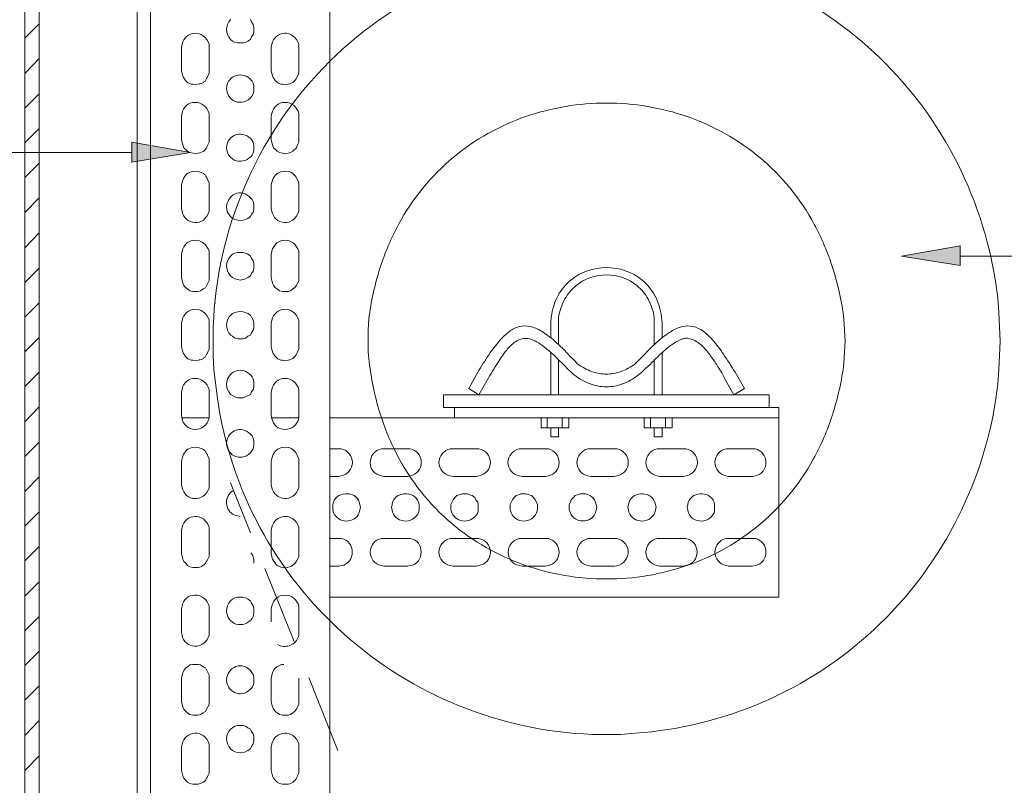
# Model space of a CAD drawing. Units: millimetres. Extents: x 77018 to 96901, y 1071 to 28970.
# Drawn here: x 85991 to 89563, y 16453 to 19229 of the extents above; entities that cross this region are included whole.
import ezdxf

# ---------------------------------------------------------------- set-up
doc = ezdxf.new("R2010")
doc.units = ezdxf.units.MM
doc.header["$MEASUREMENT"] = 0
doc.layers.add('New_0', color=7, linetype='Continuous')
doc.layers.add('New_0_Pen_No__1', color=7, linetype='Continuous', lineweight=13)

msp = doc.modelspace()

# ---------------------------------------------------------------- hatches: boundary and pattern name
at = {"layer": 'New_0', "linetype": 'Continuous', "lineweight": 0, "true_color": 0x201c1c}
for points in [[(86398, 18783.9), (86398, 18712.3), (86610.7, 18747)], [(89402, 18336.8), (89402, 18408.4), (89189.3, 18371.5)]]:
    msp.add_hatch(color=250, dxfattribs=at).paths.add_polyline_path(points)

# ---------------------------------------------------------------- linework, layer by layer
at = {"layer": 'New_0_Pen_No__1', "color": 7, "linetype": 'Continuous', "lineweight": 13}
for points in [[(86009.5, 11610.3), (86009.5, 20524.7)], [(86417.5, 20489.9), (86417.5, 13848.2)], [(86465.3, 17134.3), (86465.3, 20489.9)], [(86061.6, 11658), (86061.6, 19912.6)], [(87116.4, 19810.6), (87116.4, 17134.3)], [(86756.1, 19228.8), (86749.6, 19220.2), (86745.3, 19211.5), (86740.9, 19194.1), (86743.1, 19183.3), (86745.3, 19174.6), (86749.6, 19165.9), (86756.1, 19157.2), (86762.6, 19150.7), (86771.3, 19146.4), (86782.2, 19144.2), (86801.7, 19144.2), (86810.4, 19146.4), (86819.1, 19150.7), (86827.8, 19157.2), (86832.1, 19165.9), (86838.6, 19174.6), (86840.8, 19183.3), (86840.8, 19194.1), (86840.8, 19202.8), (86838.6, 19211.5), (86832.1, 19220.2), (86827.8, 19228.8)], [(86009.5, 19161.6), (86061.6, 19213.7)], [(86578.1, 19044.4), (86578.1, 19129.1)], [(86678, 19044.4), (86678, 19129)], [(86903.7, 19044.4), (86903.7, 19129.1)], [(87003.6, 19044.4), (87003.6, 19129.1)], [(86009.5, 19033.5), (86061.6, 19087.8)], [(86009.5, 18907.6), (86061.6, 18959.8)], [(86578.1, 18792.6), (86578.1, 18879.4)], [(86678, 18792.6), (86678, 18879.4)], [(86903.7, 18792.6), (86903.7, 18879.4)], [(87003.6, 18792.6), (87003.6, 18879.4)], [(86009.5, 18781.7), (86061.6, 18833.9)], [(86903.7, 18792.6), (86908.1, 18775.3), (86912.4, 18764.4), (86918.9, 18757.9), (86925.5, 18751.4), (86934.1, 18747), (86945, 18744.9), (86953.6, 18742.7), (86964.6, 18744.9), (86973.2, 18747), (86981.9, 18751.4), (86994.9, 18764.4), (86999.3, 18775.3), (87003.5, 18783.9), (87003.5, 18792.6)], [(86398, 18747), (85084.8, 18747)], [(86009.5, 18655.9), (86061.6, 18708)], [(86578.1, 18543), (86578.1, 18629.8)], [(86678, 18543), (86678, 18629.8)], [(86903.7, 18543), (86903.7, 18629.8)], [(87003.6, 18543), (87003.6, 18629.8)], [(86009.5, 18530), (86061.6, 18582.1)], [(86009.5, 18401.9), (86061.6, 18456.2)], [(86578.1, 18293.4), (86578.1, 18378.1)], [(86678, 18293.4), (86678, 18378.1)], [(86903.7, 18293.4), (86903.7, 18378.1)], [(87003.6, 18293.4), (87003.6, 18378.1)], [(89402, 18371.5), (90932.2, 18371.5)], [(86009.5, 18276), (86061.6, 18328.1)], [(86578.1, 18293.4), (86580.3, 18282.5), (86582.5, 18273.9), (86586.8, 18265.2), (86593.3, 18256.5), (86599.8, 18252.2), (86608.5, 18245.6), (86619.4, 18243.5), (86638.9, 18243.5), (86647.6, 18245.6), (86656.3, 18252.2), (86665, 18256.5), (86678, 18282.5), (86678, 18293.4)], [(86903.7, 18293.4), (86906, 18282.5), (86908.1, 18273.9), (86912.4, 18265.2), (86918.9, 18256.5), (86925.5, 18252.2), (86934.1, 18245.6), (86945, 18243.5), (86964.6, 18243.5), (86973.2, 18245.6), (86981.9, 18252.2), (86988.4, 18256.5), (86994.9, 18265.2), (87003.5, 18282.5), (87003.5, 18293.4)], [(86009.5, 18150.1), (86061.6, 18202.2)], [(86699.7, 18200.1), (86699.7, 18202.2)], [(86578.1, 18043.8), (86578.1, 18128.4)], [(86678, 18043.8), (86678, 18128.4)], [(86903.7, 18043.8), (86903.7, 18128.4)], [(87003.6, 18043.8), (87003.6, 18128.4)], [(87917.4, 18130.6), (87917.4, 18074.1)], [(87945.5, 18050.3), (87945.5, 18130.6)], [(88292.9, 18050.3), (88292.9, 18130.6)], [(88321.1, 18130.6), (88321.1, 18074.1)], [(86009.5, 18024.2), (86061.6, 18076.3)], [(87917.4, 18019.9), (87917.4, 17868)], [(88321.1, 18019.9), (88321.1, 17868)], [(87945.5, 17868), (87945.5, 17996)], [(88292.9, 17868), (88292.9, 17996)], [(86009.5, 17898.4), (86061.6, 17950.5)], [(86578.1, 17792), (86578.1, 17878.8)], [(86678, 17792), (86678, 17878.8)], [(86903.7, 17792), (86903.7, 17878.8)], [(87003.6, 17792), (87003.6, 17878.8)], [(87620, 17891.8), (87656.9, 17868)], [(88620.6, 17891.8), (88581.5, 17867.9)], [(86009.5, 17770.3), (86061.6, 17824.5)], [(88744.3, 17822.4), (87567.9, 17822.4)], [(87567.9, 17822.4), (87567.9, 17785.5)], [(88744.3, 17785.5), (88744.3, 17822.4)], [(86465.3, 17134.3), (86465.3, 17785.5)], [(86678, 17785.5), (86578.2, 17785.5)], [(87003.6, 17785.5), (86903.7, 17785.5)], [(87116.4, 17785.5), (88744.3, 17785.5)], [(87900, 17785.5), (87874, 17785.5)], [(87882.7, 17785.5), (87882.7, 17748.6)], [(87982.5, 17785.5), (87982.5, 17748.6)], [(88275.5, 17785.5), (88247.3, 17785.5)], [(88255.9, 17785.5), (88255.9, 17748.6)], [(88358, 17785.5), (88358, 17748.6)], [(88744.3, 17785.5), (88744.3, 17134.3)], [(87882.7, 17748.6), (87908.7, 17748.6)], [(87917.4, 17716), (87945.5, 17716), (87945.5, 17748.6)], [(87917.4, 17748.6), (87917.4, 17716)], [(87982.5, 17748.6), (87954.2, 17748.6)], [(88255.9, 17748.6), (88284.2, 17748.6)], [(88292.9, 17716), (88292.9, 17748.6)], [(88292.9, 17716), (88321.1, 17716)], [(88321.1, 17748.6), (88321.1, 17716)], [(88334.1, 17748.6), (88329.7, 17748.6)], [(88334.1, 17748.6), (88358, 17748.6)], [(86009.5, 17644.4), (86061.6, 17696.5)], [(87116.4, 17672.6), (87149, 17672.6)], [(87311.8, 17672.6), (87398.7, 17672.6)], [(87563.6, 17672.6), (87648.2, 17672.6)], [(87813.2, 17672.6), (87897.8, 17672.6)], [(88062.7, 17672.6), (88147.4, 17672.6)], [(88312.4, 17672.6), (88399.1, 17672.6)], [(88562, 17672.6), (88648.8, 17672.6)], [(86578.1, 17542.4), (86578.1, 17627)], [(86678, 17542.4), (86678, 17627)], [(86903.7, 17542.4), (86903.7, 17627)], [(87003.6, 17542.4), (87003.6, 17627)], [(87116.4, 17572.8), (87149, 17572.8)], [(87311.8, 17572.8), (87398.7, 17572.8)], [(87563.6, 17572.8), (87648.2, 17572.8)], [(87813.2, 17572.8), (87897.8, 17572.8)], [(88062.7, 17572.8), (88147.4, 17572.8)], [(88312.4, 17572.8), (88399.1, 17572.8)], [(88562, 17572.8), (88648.8, 17572.8)], [(86009.5, 17518.5), (86061.6, 17570.6)], [(86756.1, 17548.9), (86827.8, 17368.7)], [(86009.5, 17392.6), (86061.6, 17444.7)], [(86578.1, 17292.8), (86578.1, 17377.4)], [(86678, 17292.8), (86678, 17377.4)], [(86903.7, 17292.8), (86903.7, 17377.4)], [(87003.6, 17292.8), (87003.6, 17377.4)], [(87116.4, 17347), (87149, 17347)], [(87311.8, 17347), (87398.7, 17347)], [(87563.6, 17347), (87648.2, 17347)], [(87813.2, 17347), (87897.8, 17347)], [(88062.7, 17347), (88147.4, 17347)], [(88312.4, 17347), (88399.1, 17347)], [(88562, 17347), (88648.8, 17347)], [(86009.5, 17266.7), (86061.6, 17318.8)], [(86840.8, 17258.1), (86840.8, 17268.9), (86836.4, 17286.3), (86829.9, 17295)], [(86879.8, 17238.5), (86986.2, 16973.7)], [(87116.4, 17247.2), (87149, 17247.2)], [(87311.8, 17247.2), (87398.7, 17247.2)], [(87563.6, 17247.2), (87648.2, 17247.2)], [(87813.2, 17247.2), (87897.8, 17247.2)], [(88312.4, 17247.2), (88399.1, 17247.2)], [(88562, 17247.2), (88648.8, 17247.2)], [(86009.5, 17138.7), (86061.6, 17190.8)], [(86465.3, 13848.1), (86465.3, 17201.6)], [(87116.4, 16522.2), (87116.4, 17201.6)], [(86417.5, 11658.1), (86417.5, 17134.3)], [(88744.3, 17134.3), (87116.4, 17134.3)], [(86578.1, 17006.3), (86578.1, 17093.1)], [(86678, 17006.3), (86678, 17093.1)], [(86903.7, 17045.4), (86903.7, 17093.1)], [(87003.6, 17006.3), (87003.6, 17093.1)], [(86009.5, 17012.8), (86061.6, 17064.9)], [(86009.5, 16886.9), (86061.6, 16939)], [(86678, 16841.3), (86678, 16852.2), (86665, 16878.2), (86656.3, 16882.5), (86647.6, 16889.1), (86638.9, 16891.2), (86619.4, 16891.2), (86608.5, 16889.1), (86599.9, 16882.5), (86593.3, 16878.2), (86586.8, 16869.5), (86582.5, 16860.8), (86580.3, 16852.2), (86578.2, 16841.3)], [(86949.3, 16891.2), (86940.6, 16891.2), (86923.3, 16882.6), (86916.8, 16876), (86912.4, 16869.5), (86908, 16860.9), (86905.9, 16852.2), (86903.7, 16841.3)], [(86578.1, 16756.7), (86578.1, 16841.3)], [(86678, 16756.7), (86678, 16841.3)], [(86903.7, 16756.7), (86903.7, 16841.3)], [(87003.6, 16756.7), (87003.6, 16841.3)], [(87040.5, 16843.5), (87144.6, 16578.7)], [(86009.5, 16761), (86061.6, 16813.1)], [(86578.1, 16756.7), (86580.3, 16745.8), (86582.5, 16737.1), (86586.8, 16728.4), (86593.3, 16719.8), (86599.8, 16715.4), (86608.5, 16708.9), (86619.4, 16706.7), (86638.9, 16706.7), (86647.6, 16708.9), (86656.3, 16715.4), (86665, 16719.8), (86669.3, 16728.4), (86673.6, 16737.1), (86678, 16745.8), (86678, 16756.7)], [(86903.7, 16756.7), (86906, 16745.8), (86908.1, 16737.1), (86912.4, 16728.4), (86918.9, 16719.8), (86925.5, 16715.4), (86934.1, 16708.9), (86945, 16706.7), (86964.6, 16706.7), (86973.2, 16708.9), (86981.9, 16715.4), (86988.4, 16719.8), (86994.9, 16728.4), (86999.3, 16737.1), (87003.5, 16745.8), (87003.5, 16756.7)], [(86009.5, 16632.9), (86061.6, 16687.2)], [(86578.1, 16507), (86578.1, 16591.7)], [(86678, 16507), (86678, 16591.7)], [(86903.7, 16507), (86903.7, 16591.7)], [(87003.6, 16507), (87003.6, 16591.7)], [(86009.5, 16507), (86061.6, 16559.1)], [(87116.4, 16522.2), (87116.4, 16385.5)]]:
    msp.add_lwpolyline(points, dxfattribs=at)
for points in [[(89547.4, 18063.3), (89543.1, 18167.5), (89538.8, 18219.6), (89532.2, 18271.7, 0.08362), (89378.1, 18735.4, 0.083357), (89090.5, 19109.5, 0.083602), (88696.7, 19368.5, 0.084203), (88223.4, 19487.2), (88119.2, 19491.5), (88015, 19487.2, 0.183184), (87092.7, 19054.3, 0.184501), (86693.2, 18115.4), (86693.2, 18011.2), (86695.4, 17959.1), (86708.4, 17854.9, 0.176335), (87167.6, 17001.3, 0.17456), (88067.1, 16637.3), (88171.3, 16637.3), (88223.4, 16641.6, 0.171377), (89090.3, 17017.9, 0.168367), (89532.2, 17854.9), (89538.8, 17907), (89543.1, 17959.1)], [(86840.8, 18979.3), (86840.8, 18987.9), (86838.6, 18998.8, 0.279831), (86790.8, 19028.5, 0.298097), (86745.3, 18998.8), (86743.1, 18987.9), (86740.9, 18979.3, 0.155829), (86753.9, 18946.2, 0.163139), (86780.4, 18930, 0.167183), (86811.5, 18933.5, 0.154173), (86838.6, 18959.7), (86840.8, 18968.4)], [(88985.3, 18063.3), (88983.1, 18102.4), (88980.9, 18143.6, 0.044554), (88940.7, 18327, 0.047181), (88873.5, 18485.9, 0.095878), (88673.6, 18730.5, 0.089896), (88412, 18877.3, 0.083619), (88119.6, 18926.2, 0.08361), (87827.1, 18877.3, 0.089865), (87565.3, 18730.6, 0.095827), (87365.2, 18486, 0.047153), (87297.9, 18327.1, 0.04453), (87257.5, 18143.6), (87255.4, 18102.4), (87255.4, 18024.2, 0.044882), (87288.4, 17834.8, 0.047783), (87350.2, 17670, 0.097574), (87544, 17414.4, 0.091476), (87804.5, 17257.8, 0.084771), (88099.5, 17201, 0.084627), (88396.8, 17244.5, 0.091135), (88664.3, 17389, 0.097336), (88869.7, 17634.9, 0.047808), (88939.1, 17796.1, 0.04501), (88980.9, 17983), (88983.1, 18024.2)], [(86840.8, 18764.4), (86840.8, 18773.1), (86838.6, 18783.9, 0.314674), (86784.4, 18813.2, 0.345223), (86743.1, 18773.1), (86740.9, 18764.4), (86743.1, 18755.7, 0.345163), (86784.4, 18715.6, 0.31482), (86838.6, 18744.9), (86840.8, 18755.7)], [(86840.8, 18549.5), (86840.8, 18560.4), (86838.6, 18569.1, 0.145284), (86815.6, 18593.7, 0.151082), (86786.7, 18600.3, 0.159393), (86759.9, 18589.1, 0.155901), (86743.1, 18560.4), (86740.9, 18549.5), (86743.1, 18540.9), (86745.3, 18530), (86749.6, 18523.5), (86756.1, 18514.8), (86762.6, 18508.3), (86771.3, 18504), (86782.2, 18501.8), (86790.9, 18499.6), (86801.7, 18501.8), (86810.4, 18504), (86819.1, 18508.3), (86827.8, 18514.8), (86832.1, 18523.5), (86838.6, 18530), (86840.8, 18540.9)], [(86840.8, 17907), (86840.8, 17915.7), (86838.6, 17926.6, 0.121861), (86817.3, 17949.6, 0.139296), (86791.3, 17957.6, 0.147934), (86765.7, 17950.1, 0.133046), (86745.3, 17926.6), (86743.1, 17915.7), (86740.9, 17907), (86743.1, 17896.2), (86745.3, 17887.5), (86749.6, 17878.8), (86756.1, 17870.1), (86762.6, 17865.8), (86771.3, 17861.5), (86782.2, 17857.1), (86801.7, 17857.1), (86827.8, 17870.1), (86832.1, 17878.8), (86838.6, 17887.5), (86840.8, 17896.2)], [(86840.8, 17692.2), (86840.8, 17703), (86838.6, 17711.7, 0.143791), (86814.1, 17736.6, 0.153423), (86785, 17742.2, 0.314543), (86743.1, 17703), (86740.9, 17692.2), (86743.1, 17683.5, 0.326888), (86783.4, 17642.4, 0.156304), (86813.3, 17647.3, 0.149974), (86838.6, 17672.6), (86840.8, 17683.5)], [(87227.2, 17459.9), (87224.9, 17470.8), (87222.8, 17479.5, 0.1953), (87202.8, 17503.8, 0.148094), (87171.9, 17509.8, 0.148818), (87142.6, 17498.4, 0.195985), (87127.4, 17470.8), (87127.4, 17451.2), (87129.4, 17440.4, 0.290797), (87175.8, 17410.8, 0.308763), (87222.8, 17440.4), (87224.9, 17451.2)], [(87439.9, 17459.9), (87439.9, 17470.8), (87437.6, 17479.5, 0.188519), (87417.2, 17503.5, 0.144733), (87386.3, 17509.7, 0.152157), (87357.3, 17498.7, 0.196897), (87342.1, 17470.8), (87340.1, 17459.9), (87342.1, 17451.2, 0.35304), (87384.7, 17411.3, 0.326604), (87437.6, 17440.4), (87439.9, 17451.2)], [(87654.7, 17459.9), (87654.7, 17470.8), (87652.5, 17479.5), (87646.1, 17488.1), (87641.7, 17496.8), (87633, 17503.3), (87624.4, 17505.5), (87615.7, 17509.8), (87596.2, 17509.8), (87585.2, 17505.5), (87576.6, 17503.3), (87570.1, 17496.8), (87563.5, 17488.1), (87554.9, 17470.8), (87554.9, 17451.2), (87559.2, 17440.4, 0.297831), (87604.8, 17410.6, 0.279993), (87652.5, 17440.4), (87654.7, 17451.2)], [(87869.6, 17459.9), (87869.6, 17470.8), (87865.3, 17479.4), (87860.9, 17488.1), (87854.4, 17496.8), (87847.9, 17503.3), (87839.3, 17505.5), (87828.4, 17509.8), (87808.8, 17509.8), (87800.1, 17505.5), (87791.5, 17503.3), (87785, 17496.8), (87778.4, 17488.1), (87769.8, 17470.8), (87769.8, 17451.2), (87774.1, 17440.4, 0.305614), (87819.7, 17410.7, 0.310262), (87865.3, 17440.4), (87869.6, 17451.2)], [(88084.5, 17459.9), (88082.3, 17470.8), (88080.2, 17479.4), (88075.8, 17488.1), (88069.3, 17496.8), (88060.6, 17503.3), (88054.1, 17505.5), (88043.2, 17509.8), (88023.7, 17509.8), (88015, 17505.5), (88006.4, 17503.3), (87999.8, 17496.8), (87991.2, 17488.1), (87988.9, 17479.4), (87984.6, 17470.8), (87984.6, 17451.2), (87988.9, 17440.4, 0.175951), (88006.6, 17418.4, 0.138354), (88033.8, 17411.1, 0.308213), (88080.2, 17440.4), (88082.3, 17451.2)], [(88299.4, 17459.9), (88297.2, 17470.8), (88295, 17479.4, 0.187166), (88274.5, 17503.5, 0.145702), (88243.8, 17509.6, 0.151052), (88214.9, 17498.5, 0.193217), (88199.5, 17470.8), (88197.3, 17459.9), (88199.5, 17451.2, 0.187477), (88213.4, 17423.9, 0.15019), (88241.2, 17411.5, 0.331129), (88295, 17440.4), (88297.2, 17451.2)], [(88512, 17459.9), (88512, 17470.8), (88509.9, 17479.4, 0.187016), (88489.4, 17503.5, 0.145863), (88458.8, 17509.6, 0.150757), (88429.8, 17498.5, 0.192187), (88414.4, 17470.8), (88412.2, 17459.9), (88414.4, 17451.2, 0.347016), (88456.4, 17411.4, 0.328051), (88509.9, 17440.4), (88512, 17451.2)], [(86840.8, 17084.4), (86840.8, 17095.3), (86838.6, 17104), (86832.1, 17112.6), (86827.8, 17121.3), (86819.1, 17127.8), (86810.4, 17132.2), (86801.7, 17134.3), (86782.2, 17134.3), (86771.3, 17132.2), (86762.6, 17127.8), (86756.1, 17121.3), (86749.6, 17112.6), (86745.3, 17104), (86743.1, 17095.3), (86740.9, 17084.4), (86743.1, 17075.7, 0.345163), (86784.4, 17035.6, 0.31482), (86838.6, 17064.9), (86840.8, 17075.7)], [(86840.8, 16834.8), (86840.8, 16843.5), (86838.6, 16854.3, 0.151567), (86813.1, 16880.7, 0.162477), (86783.3, 16885.4, 0.321943), (86743.1, 16843.5), (86740.9, 16834.8), (86743.1, 16823.9, 0.314543), (86785, 16784.8, 0.153423), (86814.1, 16790.3, 0.143791), (86838.6, 16815.3), (86840.8, 16823.9)]]:
    msp.add_lwpolyline(points, format="xyb", close=True, dxfattribs=at)
for points in [[(86678, 19129), (86678, 19139.9, 0.159124), (86656.6, 19170.3, 0.164794), (86626.6, 19179.4, 0.339151), (86580.3, 19139.9), (86578.2, 19129)], [(87003.6, 19129), (87003.6, 19139.9, 0.155005), (86981.4, 19170.6, 0.166108), (86951.5, 19179.4, 0.335194), (86905.9, 19139.9), (86903.7, 19129)], [(86578.1, 19044.4), (86580.3, 19033.5), (86582.5, 19024.8, 0.100817), (86596.5, 19004, 0.178069), (86619.4, 18994.5), (86628.1, 18992.2), (86638.9, 18994.5, 0.037252), (86652.9, 18998.9, 0.086902), (86661.6, 19004.3, 0.078051), (86667.7, 19012.4, 0.021936), (86673.6, 19024.8), (86678, 19033.5), (86678, 19044.4)], [(86903.7, 19044.4), (86905.9, 19033.5), (86908.1, 19024.8, 0.101467), (86922.1, 19004, 0.177898), (86945, 18994.5), (86953.6, 18992.2), (86964.6, 18994.5, 0.163775), (86986, 19004.7, 0.094034), (86999.3, 19024.8), (87003.5, 19033.5), (87003.5, 19044.4)], [(86678, 18879.4), (86678, 18888.1, 0.360044), (86626.6, 18928.6, 0.371373), (86580.3, 18888.1), (86578.2, 18879.4)], [(87003.6, 18879.4), (87003.6, 18888.1, 0.348904), (86953.4, 18928.6, 0.372979), (86905.9, 18888.1), (86903.7, 18879.4)], [(86578.1, 18792.6), (86582.5, 18775.3), (86586.8, 18764.4), (86599.8, 18751.4), (86608.5, 18747), (86619.4, 18744.9), (86628.1, 18742.7), (86638.9, 18744.9, 0.124586), (86661.2, 18754.6, 0.162539), (86673.6, 18775.3), (86678, 18783.9), (86678, 18792.6)], [(86678, 18629.8), (86678, 18638.5), (86673.7, 18647.2, 0.021808), (86667.7, 18659.6, 0.077759), (86661.7, 18667.7, 0.086708), (86652.9, 18673.1, 0.037346), (86638.9, 18677.6), (86628.1, 18679.8), (86619.4, 18677.6, 0.177809), (86596.5, 18668.1, 0.100623), (86582.5, 18647.2), (86578.2, 18629.8)], [(87003.6, 18629.8), (87003.6, 18638.5), (86999.3, 18647.2, 0.092684), (86986, 18667.3, 0.162868), (86964.6, 18677.6), (86953.7, 18679.8), (86945, 18677.6, 0.177808), (86922.1, 18668.1, 0.101793), (86908.1, 18647.2), (86905.9, 18638.5), (86903.7, 18629.8)], [(86578.1, 18543), (86580.3, 18534.3, 0.358968), (86626.4, 18492.8, 0.170377), (86657.3, 18502.2, 0.171679), (86678, 18534.3), (86678, 18543)], [(86903.7, 18543), (86906, 18534.3, 0.356611), (86951.3, 18492.8, 0.171732), (86982.3, 18501.9, 0.168561), (87003.5, 18534.3), (87003.5, 18543)], [(86678, 18378.1), (86678, 18388.9, 0.158608), (86657.9, 18418.8, 0.161604), (86628.2, 18429.1, 0.169293), (86599, 18419.2, 0.167566), (86580.3, 18388.9), (86578.2, 18378.1)], [(87003.6, 18378.1), (87003.6, 18388.9, 0.15811), (86983.2, 18419, 0.162283), (86953.4, 18429, 0.16858), (86924.3, 18419, 0.16754), (86905.9, 18388.9), (86903.7, 18378.1)], [(88321.1, 18130.6), (88318.9, 18150.1, 0.094119), (88294.6, 18228.8, 0.097332), (88248.4, 18284.9, 0.173655), (88119.4, 18329.7, 0.172914), (87990.3, 18284.6, 0.096839), (87944, 18228.6, 0.094098), (87919.5, 18150.1), (87917.4, 18130.6)], [(88292.9, 18130.6), (88292.9, 18147.9, 0.089501), (88270.3, 18215.9, 0.093755), (88230, 18264.5, 0.173897), (88119.9, 18303.4, 0.17329), (88009.4, 18264.6, 0.093131), (87968.7, 18216, 0.088986), (87945.5, 18147.9), (87945.5, 18130.6)], [(86678, 18128.4), (86678, 18139.3, 0.159124), (86656.6, 18169.7, 0.164794), (86626.6, 18178.8, 0.339151), (86580.3, 18139.3), (86578.2, 18128.4)], [(87003.6, 18128.4), (87003.6, 18139.3, 0.152018), (86981.4, 18169.8, 0.165079), (86951.6, 18178.8, 0.335025), (86905.9, 18139.3), (86903.7, 18128.4)], [(87619.9, 17891.8), (87652.6, 17950.4, -0.013664), (87693.8, 18014.9, -0.029327), (87731.4, 18064.4, -0.056895), (87767.4, 18098.3, -0.095769), (87803.6, 18115.9, -0.112201), (87841.8, 18116.4, -0.082455), (87883.8, 18099.3, -0.047214), (87931.5, 18063.7, -0.025684), (87986.8, 18009), (88002, 17993.9)], [(88620.6, 17891.8), (88585.9, 17950.4, 0.013799), (88544, 18015.8, 0.029673), (88506, 18065.6, 0.057902), (88469.9, 18099.2, 0.09744), (88433.9, 18116.2, 0.112281), (88396, 18116.2, 0.080546), (88354.3, 18098.6, 0.045184), (88306.8, 18063, 0.024002), (88251.6, 18009), (88236.4, 17993.9)], [(87656.9, 17867.9), (87687.3, 17922.2, -0.011939), (87725.1, 17984.9, -0.02969), (87757.7, 18030.6, -0.065291), (87787.5, 18059.6, -0.117238), (87816.8, 18072.3, -0.121546), (87848, 18068.9, -0.070485), (87883.3, 18049.8, -0.03236), (87925.2, 18015.3, -0.013169), (87976, 17965.7), (87991.2, 17950.5)], [(88581.5, 17868), (88551.1, 17922.2), (88538.1, 17948.3, -0.007707), (88523.9, 17970.1, 0.012056), (88500.4, 18005.6, 0.037843), (88472.7, 18039.7, 0.078177), (88440.5, 18065, 0.131983), (88403.5, 18074.2), (88399.2, 18072), (88394.9, 18072, 0.072852), (88332.1, 18031.2, 0.023772), (88277.7, 17978.7), (88262.5, 17965.7), (88247.3, 17950.5)], [(86578.1, 18043.8), (86580.3, 18032.9), (86582.5, 18024.2, 0.100817), (86596.5, 18003.3, 0.178069), (86619.4, 17993.9), (86628.1, 17991.7), (86638.9, 17993.9, 0.037252), (86652.9, 17998.3, 0.086902), (86661.6, 18003.7, 0.078051), (86667.7, 18011.8, 0.021936), (86673.6, 18024.2), (86678, 18032.9), (86678, 18043.8)], [(86903.7, 18043.8), (86906, 18032.9), (86908.1, 18024.2, 0.102546), (86922.1, 18003.4, 0.177976), (86945, 17993.9), (86953.6, 17991.7), (86964.6, 17993.9, 0.163034), (86986, 18004.1, 0.092412), (86999.3, 18024.2), (87003.5, 18032.9), (87003.5, 18043.8)], [(88002, 17993.9), (88015, 17980.8, 0.072425), (88066.5, 17953.1, 0.085016), (88119.3, 17943.7, 0.085946), (88171.9, 17952.9, 0.074332), (88223.4, 17980.8), (88236.4, 17993.9)], [(87991.2, 17950.4), (88004.1, 17939.6, 0.077096), (88060.4, 17908.1, 0.087147), (88119.1, 17897.4, 0.087705), (88177.8, 17907.9, 0.078204), (88234.3, 17939.6), (88247.3, 17950.4)], [(86678, 17878.8), (86678, 17887.5, 0.360044), (86626.6, 17928, 0.371373), (86580.3, 17887.5), (86578.2, 17878.8)], [(87003.6, 17878.8), (87003.6, 17887.5, 0.354043), (86953.4, 17928, 0.372962), (86905.9, 17887.5), (86903.7, 17878.8)], [(86578.1, 17792), (86580.3, 17783.3, 0.371369), (86626.6, 17742.8, 0.360048), (86678, 17783.3), (86678, 17792)], [(86903.7, 17792), (86906, 17783.3, 0.373326), (86953.3, 17742.8, 0.354043), (87003.5, 17783.3), (87003.5, 17792)], [(86678, 17627), (86678, 17637.9), (86673.7, 17646.6, 0.021936), (86667.7, 17659, 0.078051), (86661.7, 17667.1, 0.086902), (86652.9, 17672.5, 0.037252), (86638.9, 17677), (86628.1, 17679.1), (86619.4, 17677, 0.178184), (86596.5, 17667.5, 0.100724), (86582.5, 17646.6), (86580.3, 17637.9), (86578.2, 17627)], [(87003.6, 17627.1), (87003.6, 17637.9), (86999.3, 17646.6, 0.092787), (86986, 17666.7, 0.16326), (86964.6, 17677), (86953.7, 17679.1), (86945, 17677, 0.177705), (86922.1, 17667.5, 0.101686), (86908.1, 17646.6), (86905.9, 17637.9), (86903.7, 17627.1)], [(87149, 17572.8), (87157.7, 17575, 0.365175), (87198.2, 17623.1, 0.349817), (87157.7, 17672.6), (87149, 17672.6)], [(87311.8, 17672.6), (87303.1, 17672.6, 0.361053), (87262.6, 17622.7, 0.378549), (87303.1, 17574.9), (87311.8, 17572.8)], [(87398.7, 17572.8), (87407.3, 17575, 0.380244), (87447.7, 17623.2, 0.365067), (87407.3, 17672.6), (87398.7, 17672.6)], [(87563.6, 17672.6), (87552.7, 17672.6, 0.34793), (87512, 17622.9, 0.362426), (87552.7, 17574.9), (87563.6, 17572.8)], [(87648.2, 17572.8), (87656.9, 17575, 0.37517), (87698.4, 17623.2, 0.358197), (87656.9, 17672.6), (87648.2, 17672.6)], [(87813.2, 17672.6), (87802.3, 17672.6, 0.340307), (87761.9, 17623.2, 0.356018), (87802.3, 17574.9), (87813.2, 17572.8)], [(87897.9, 17572.8), (87908.7, 17575, 0.354611), (87948, 17622.7, 0.336283), (87908.7, 17672.6), (87897.9, 17672.6)], [(88062.7, 17672.6), (88051.9, 17672.6, 0.334364), (88012.6, 17623.2, 0.350106), (88051.9, 17574.9), (88062.7, 17572.8)], [(88147.4, 17572.8), (88158.3, 17575, 0.365665), (88198.7, 17623.2, 0.350001), (88158.3, 17672.6), (88147.4, 17672.6)], [(88312.4, 17672.6), (88303.7, 17672.6, 0.357042), (88262.3, 17622.8, 0.375008), (88303.7, 17574.9), (88312.4, 17572.8)], [(88399.2, 17572.8), (88407.9, 17575, 0.846763), (88407.9, 17672.6), (88399.2, 17672.6)], [(88562, 17672.6), (88553.4, 17672.6, 0.831468), (88553.4, 17574.9), (88562, 17572.8)], [(88648.8, 17572.8), (88659.7, 17575, 0.360949), (88697.9, 17623.2, 0.345067), (88659.7, 17672.6), (88648.8, 17672.6)], [(86578.1, 17542.4), (86580.3, 17531.5, 0.339147), (86626.6, 17492, 0.164841), (86656.6, 17501.1, 0.15908), (86678, 17531.5), (86678, 17542.4)], [(86903.7, 17542.4), (86906, 17531.5, 0.335394), (86951.6, 17492, 0.165098), (86981.4, 17501, 0.152003), (87003.5, 17531.5), (87003.5, 17542.4)], [(86764.8, 17520.7), (86756.1, 17514.2, 0.266307), (86743.6, 17462, 0.293972), (86782.2, 17429.5), (86790.8, 17427.3)], [(86678, 17377.4), (86678, 17388.3, 0.162114), (86657.3, 17418.3, 0.162854), (86627.2, 17427.7, 0.342956), (86580.3, 17388.3), (86578.2, 17377.4)], [(87003.6, 17377.4), (87003.6, 17388.3, 0.158222), (86982, 17418.7, 0.164555), (86952, 17427.8, 0.339388), (86905.9, 17388.3), (86903.7, 17377.4)], [(87149, 17247.2), (87157.7, 17249.4, 0.200481), (87187.5, 17266.8, 0.160969), (87197.4, 17298.2, 0.160969), (87187.5, 17329.7, 0.200481), (87157.7, 17347), (87149, 17347)], [(87311.8, 17347), (87303.1, 17347, 0.374033), (87263, 17298.3, 0.374257), (87303.1, 17249.4), (87311.8, 17247.2)], [(87398.7, 17247.2), (87407.3, 17249.4, 0.206059), (87437.4, 17266.5, 0.161773), (87447.3, 17298.3, 0.161385), (87437.3, 17330.1, 0.206167), (87407.3, 17347), (87398.7, 17347)], [(87563.6, 17347), (87552.7, 17347, 0.833133), (87552.7, 17249.4), (87563.6, 17247.2)], [(87648.2, 17247.2), (87656.9, 17249.4, 0.862391), (87656.9, 17347), (87648.2, 17347)], [(87813.2, 17347), (87802.3, 17347, 0.807781), (87802.3, 17249.4), (87813.2, 17247.2)], [(87897.9, 17247.2), (87908.7, 17249.4, 0.798796), (87908.7, 17347), (87897.9, 17347)], [(88062.7, 17347), (88051.9, 17347, 0.806848), (88051.9, 17249.3), (88062.7, 17247.2)], [(88062.7, 17247.2), (88147.4, 17247.2, 0.375438), (88198, 17293.1, 0.386738), (88158.3, 17347), (88147.4, 17347)], [(88312.4, 17347), (88303.7, 17347, 0.370897), (88262.8, 17298.2, 0.371077), (88303.7, 17249.4), (88312.4, 17247.2)], [(88399.2, 17247.2), (88407.9, 17249.4, 0.374257), (88448.1, 17298.3, 0.374033), (88407.9, 17347), (88399.2, 17347)], [(88562, 17347), (88553.4, 17347, 0.368393), (88513.1, 17298.2, 0.368836), (88553.4, 17249.4), (88562, 17247.2)], [(88648.8, 17247.2), (88659.7, 17249.4, 0.360974), (88697.6, 17298.3, 0.155957), (88688.1, 17329.1, 0.193834), (88659.7, 17347), (88648.8, 17347)], [(86578.1, 17292.8), (86580.3, 17281.9), (86582.5, 17273.2), (86586.8, 17264.6), (86593.3, 17258.1), (86599.8, 17249.4), (86608.5, 17245), (86619.4, 17242.9), (86638.9, 17242.9, 0.155786), (86660.6, 17253, 0.094103), (86673.6, 17273.2), (86678, 17281.9), (86678, 17292.8)], [(86903.7, 17292.8), (86906, 17281.9, 0.169013), (86924.4, 17251.2, 0.172286), (86953.6, 17241.4, 0.160949), (86983.3, 17251.9, 0.156751), (87003.5, 17281.9), (87003.5, 17292.8)], [(86678, 17093.1), (86678, 17101.8, 0.360044), (86626.6, 17142.3, 0.371373), (86580.3, 17101.8), (86578.2, 17093.1)], [(87003.6, 17093.1), (87003.6, 17101.8, 0.348986), (86953.5, 17142.2, 0.373395), (86905.9, 17101.8), (86903.7, 17093.1)], [(86578.1, 17006.2), (86580.3, 16997.6, 0.371369), (86626.6, 16957.1, 0.360048), (86678, 16997.6), (86678, 17006.2)], [(86927.6, 16962.9), (86936.3, 16958.5, 0.203537), (86978.7, 16963.4, 0.235376), (87003.5, 16997.6), (87003.5, 17006.2)], [(86678, 16591.7), (86678, 16602.5, 0.159124), (86656.6, 16633, 0.164794), (86626.6, 16642.1, 0.339151), (86580.3, 16602.5), (86578.2, 16591.7)], [(87003.6, 16591.7), (87003.6, 16602.6, 0.155469), (86981.4, 16633.3, 0.166133), (86951.5, 16642.1, 0.335699), (86905.9, 16602.6), (86903.7, 16591.7)], [(86578.1, 16507), (86580.3, 16496.2), (86582.5, 16487.5), (86586.8, 16478.8), (86593.3, 16470.1), (86599.8, 16463.6), (86608.5, 16459.3), (86619.4, 16457.1), (86638.9, 16457.1, 0.037252), (86652.9, 16461.6, 0.086902), (86661.6, 16467, 0.078051), (86667.7, 16475.1, 0.021936), (86673.6, 16487.5), (86678, 16496.2), (86678, 16507)], [(86903.7, 16507), (86906, 16496.2), (86908.1, 16487.5), (86912.4, 16478.8), (86918.9, 16470.1), (86925.5, 16463.6), (86934.1, 16459.3), (86945, 16457.1), (86964.6, 16457.1, 0.163362), (86986, 16467.3, 0.092212), (86999.3, 16487.5), (87003.5, 16496.2), (87003.5, 16507)]]:
    msp.add_lwpolyline(points, format="xyb", dxfattribs=at)
for points in [[(86398, 18783.9), (86610.7, 18747), (86398, 18712.3)], [(89402, 18336.8), (89189.3, 18371.5), (89402, 18408.4)], [(86840.8, 18334.6), (86840.8, 18345.5), (86838.6, 18354.2), (86832.1, 18362.8), (86827.8, 18371.5), (86819.1, 18378), (86810.4, 18382.4), (86801.7, 18384.5), (86782.2, 18384.5), (86771.3, 18382.4), (86762.6, 18378), (86756.1, 18371.5), (86749.6, 18362.8), (86745.3, 18354.2), (86743.1, 18345.5), (86740.9, 18334.6), (86745.3, 18317.3), (86749.6, 18308.6), (86756.1, 18299.9), (86762.6, 18293.4), (86771.3, 18289), (86782.2, 18286.9), (86790.9, 18284.7), (86801.7, 18286.9), (86810.4, 18289), (86819.1, 18293.4), (86827.8, 18299.9), (86832.1, 18308.6), (86838.6, 18317.3), (86840.8, 18325.9)], [(86840.8, 18119.8), (86840.8, 18130.6), (86838.6, 18139.3), (86832.1, 18150.1), (86827.8, 18156.7), (86819.1, 18163.1), (86810.4, 18167.5), (86801.7, 18169.7), (86790.9, 18171.9), (86782.2, 18169.7), (86771.3, 18167.5), (86762.6, 18163.1), (86749.6, 18150.1), (86745.3, 18139.3), (86743.1, 18130.6), (86740.9, 18119.8), (86745.3, 18102.4), (86749.6, 18093.7), (86756.1, 18085), (86762.6, 18080.7), (86771.3, 18074.2), (86782.2, 18072), (86801.7, 18072), (86810.4, 18074.2), (86819.1, 18080.7), (86827.8, 18085), (86832.1, 18093.7), (86838.6, 18102.4), (86840.8, 18111.1)], [(87528.8, 17822.4), (88709.6, 17822.4), (88709.6, 17868), (87528.8, 17868)], [(87904.3, 17748.6), (87958.6, 17748.6), (87958.6, 17785.5), (87904.3, 17785.5)], [(88279.8, 17748.6), (88334.1, 17748.6), (88334.1, 17785.5), (88279.8, 17785.5)], [(86840.8, 16619.9), (86840.8, 16630.8), (86838.6, 16639.5), (86832.1, 16648.1), (86827.8, 16656.8), (86819.1, 16661.2), (86810.4, 16667.7), (86801.7, 16669.8), (86782.2, 16669.8), (86771.3, 16667.7), (86762.6, 16661.2), (86756.1, 16656.8), (86749.6, 16648.1), (86745.3, 16639.5), (86743.1, 16630.8), (86740.9, 16619.9), (86745.3, 16602.6), (86749.6, 16593.9), (86756.1, 16585.2), (86762.6, 16578.7), (86771.3, 16574.3), (86782.2, 16572.1), (86790.9, 16570), (86801.7, 16572.1), (86810.4, 16574.3), (86819.1, 16578.7), (86827.8, 16585.2), (86832.1, 16593.9), (86838.6, 16602.6), (86840.8, 16611.2)]]:
    msp.add_lwpolyline(points, close=True, dxfattribs=at)

doc.saveas('drawing.dxf')
